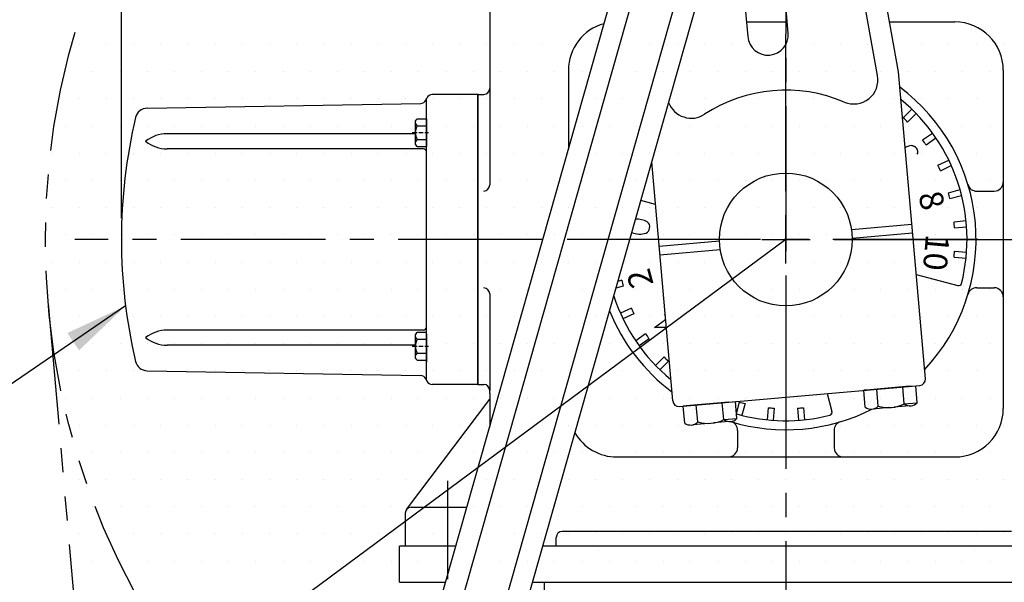
# Model space of a CAD drawing. Extents: x 2 to 134, y 1 to 87.
# Drawn here: x 22 to 43, y 51 to 62 of the extents above; entities that cross this region are included whole.
import ezdxf
from ezdxf.enums import TextEntityAlignment as Align

# ---------------------------------------------------------------- set-up
doc = ezdxf.new("R2010")
doc.units = 0
doc.header["$LTSCALE"] = 4
doc.header["$MEASUREMENT"] = 0
doc.linetypes.add('CENTER2', pattern=[1.125, 0.75, -0.125, 0.125, -0.125])
doc.linetypes.add('PHANTOM2', pattern=[1.25, 0.625, -0.125, 0.125, -0.125, 0.125, -0.125])
doc.layers.get('0').update_dxf_attribs({"linetype": 'CONTINUOUS'})
for name, color, linetype in [('001-CENTER-LINE-RED', 1, 'CENTER2'), ('001-CONSTRUCTION-BLUE', 5, 'CONTINUOUS'), ('001-DIMENSIONS-GREEN', 90, 'CONTINUOUS'), ('001-HATCH-WHITE', 8, 'CONTINUOUS'), ('001-OBJECT-WHITE', 7, 'CONTINUOUS'), ('001-PHANTOM', 30, 'PHANTOM2'), ('004-OBJECT-ORANGE', 40, 'CONTINUOUS')]:
    doc.layers.add(name, color=color, linetype=linetype)
doc.styles.add('ROMANS', font='romans')
doc.styles.add('SAS', font='ROMAND.SHX')
doc.dimstyles.new('FRACTIONAL', dxfattribs={"dimscale": 7, "dimtxt": 0.125, "dimasz": 0.1875, "dimexe": 0.125, "dimexo": 0.0625, "dimgap": 0.0625, "dimtad": 0, "dimtih": 1, "dimtoh": 1, "dimdec": 6, "dimzin": 4, "dimdsep": 46, "dimtxsty": 'ROMANS', "dimcen": 0.125, "dimclrd": 101, "dimclre": 91, "dimclrt": 256, "dimadec": 0, "dimazin": 0, "dimtfac": 0.545455, "dimtdec": 6, "dimtofl": 0, "dimtmove": 0, "dimatfit": 3, "dimfxl": 1, "dimtolj": 1, "dimtzin": 4, "dimarcsym": 0})

# ---------------------------------------------------------------- blocks, each defined once
blk = doc.blocks.new('G31COVER')
at = {"layer": '001-CENTER-LINE-RED'}
for p, q in [((-2.21, 1.353), (-2.21, 1.25)), ((2.21, 1.353), (2.21, 1.25)), ((-2.21, 1.219), (-2.21, 1.127)), ((-2.21, 1.092), (-2.21, 1.017)), ((2.21, 1.219), (2.21, 1.127)), ((2.21, 1.092), (2.21, 1.017))]:
    blk.add_line(p, q, dxfattribs=at)
at = {"layer": '001-OBJECT-WHITE'}
for p, q in [((-2.715, 6.843), (-2.813, 1.18)), ((2.715, 6.843), (2.813, 1.18)), ((-2.188, 1.293), (-2.188, 6.428)), ((-1.875, 1.123), (-1.875, 6.428)), ((1.875, 1.123), (1.875, 6.428)), ((2.188, 1.293), (2.188, 6.428)), ((-2.883, 1.074), (-2.931, 1.051)), ((-2.906, 1.063), (2.906, 1.063)), ((2.498, 1.063), (1.921, 1.063)), ((2.883, 1.074), (2.931, 1.051)), ((-3, -0.015), (-3, 0.942)), ((3, -0.015), (3, 0.942)), ((-3, 0), (3, 0))]:
    blk.add_line(p, q, dxfattribs=at)
at = {"layer": '001-OBJECT-WHITE', "color": 8}
for p, q in [((-2.498, 1.251), (-2.498, 1.063)), ((-1.977, 1.293), (-2.442, 1.293)), ((-2.354, 1.251), (-2.354, 1.063)), ((-2.065, 1.251), (-2.065, 1.063)), ((-1.921, 1.251), (-1.921, 1.063)), ((1.921, 1.251), (1.921, 1.063)), ((2.442, 1.293), (1.977, 1.293)), ((2.065, 1.251), (2.065, 1.063)), ((2.354, 1.251), (2.354, 1.063)), ((2.498, 1.251), (2.498, 1.063)), ((-1.959, 1.063), (-2.537, 1.063))]:
    blk.add_line(p, q, dxfattribs=at)
at = {"layer": '001-OBJECT-WHITE'}
for centre, radius, start, end in [((0, -3.625), 11, 76.7464, 103.2536), ((-2.465, 6.839), 0.25, 103.2536, 179), ((2.465, 6.839), 0.25, 1, 76.7464), ((-1.478, 6.428), 0.71, 141.2098, 180), ((-2.585, 6.428), 0.71, 0, 38.7902), ((2.585, 6.428), 0.71, 141.2098, 180), ((1.478, 6.428), 0.71, 0, 38.7902), ((-2.88, 0.942), 0.12, 115.0672, 180), ((-2.933, 1.182), 0.12, 295.0672, 359), ((-1.815, 1.123), 0.06, 180, 270), ((1.815, 1.123), 0.06, 270, 0), ((2.933, 1.182), 0.12, 181, 244.9328), ((2.88, 0.942), 0.12, 360, 64.9328)]:
    blk.add_arc(centre, radius, start, end, dxfattribs=at)
at = {"layer": '001-OBJECT-WHITE', "color": 8}
for centre, radius, start, end in [((-2.426, 1.214), 0.0811, 27.1839, 152.8161), ((-2.21, 1.024), 0.269, 57.5349, 122.4651), ((-1.993, 1.214), 0.0811, 27.1839, 152.8161), ((1.993, 1.214), 0.0811, 27.1839, 152.8161), ((2.21, 1.024), 0.269, 57.5349, 122.4651), ((2.426, 1.214), 0.0811, 27.1839, 152.8161)]:
    blk.add_arc(centre, radius, start, end, dxfattribs=at)
blk = doc.blocks.new('CONENDCO')
at = {"layer": '001-CONSTRUCTION-BLUE'}
blk.add_blockref('G31COVER', (3, 0), dxfattribs=at)
blk = doc.blocks.new('*X7')
at = {"color": 0}
for p, q in [((21.375, 61.875), (21.375, 61.875)), ((21.9375, 61.875), (21.9375, 61.875)), ((22.5, 61.875), (22.5, 61.875)), ((23.0625, 61.875), (23.0625, 61.875)), ((23.625, 61.875), (23.625, 61.875)), ((24.1875, 61.875), (24.1875, 61.875)), ((24.75, 61.875), (24.75, 61.875)), ((25.3125, 61.875), (25.3125, 61.875)), ((25.875, 61.875), (25.875, 61.875)), ((26.4375, 61.875), (26.4375, 61.875)), ((27, 61.875), (27, 61.875)), ((27.5625, 61.875), (27.5625, 61.875)), ((28.125, 61.875), (28.125, 61.875)), ((28.6875, 61.875), (28.6875, 61.875)), ((29.25, 61.875), (29.25, 61.875)), ((29.8125, 61.875), (29.8125, 61.875)), ((30.375, 61.875), (30.375, 61.875)), ((30.9375, 61.875), (30.9375, 61.875)), ((31.5, 61.875), (31.5, 61.875)), ((32.0625, 61.875), (32.0625, 61.875)), ((32.625, 61.875), (32.625, 61.875)), ((33.1875, 61.875), (33.1875, 61.875)), ((33.75, 61.875), (33.75, 61.875)), ((34.3125, 61.875), (34.3125, 61.875)), ((34.875, 61.875), (34.875, 61.875)), ((35.4375, 61.875), (35.4375, 61.875)), ((36, 61.875), (36, 61.875)), ((36.5625, 61.875), (36.5625, 61.875)), ((37.125, 61.875), (37.125, 61.875)), ((37.6875, 61.875), (37.6875, 61.875)), ((38.25, 61.875), (38.25, 61.875)), ((38.8125, 61.875), (38.8125, 61.875)), ((39.375, 61.875), (39.375, 61.875)), ((39.9375, 61.875), (39.9375, 61.875)), ((40.5, 61.875), (40.5, 61.875)), ((21.09375, 61.3125), (21.09375, 61.3125)), ((21.65625, 61.3125), (21.65625, 61.3125)), ((22.21875, 61.3125), (22.21875, 61.3125)), ((22.78125, 61.3125), (22.78125, 61.3125)), ((23.34375, 61.3125), (23.34375, 61.3125)), ((23.90625, 61.3125), (23.90625, 61.3125)), ((24.46875, 61.3125), (24.46875, 61.3125)), ((25.03125, 61.3125), (25.03125, 61.3125)), ((25.59375, 61.3125), (25.59375, 61.3125)), ((26.15625, 61.3125), (26.15625, 61.3125)), ((26.71875, 61.3125), (26.71875, 61.3125)), ((27.28125, 61.3125), (27.28125, 61.3125)), ((27.84375, 61.3125), (27.84375, 61.3125)), ((28.40625, 61.3125), (28.40625, 61.3125)), ((28.96875, 61.3125), (28.96875, 61.3125)), ((29.53125, 61.3125), (29.53125, 61.3125)), ((30.09375, 61.3125), (30.09375, 61.3125)), ((30.65625, 61.3125), (30.65625, 61.3125)), ((31.21875, 61.3125), (31.21875, 61.3125)), ((31.78125, 61.3125), (31.78125, 61.3125)), ((32.34375, 61.3125), (32.34375, 61.3125)), ((32.90625, 61.3125), (32.90625, 61.3125)), ((33.46875, 61.3125), (33.46875, 61.3125)), ((34.03125, 61.3125), (34.03125, 61.3125)), ((34.59375, 61.3125), (34.59375, 61.3125)), ((35.15625, 61.3125), (35.15625, 61.3125)), ((35.71875, 61.3125), (35.71875, 61.3125)), ((36.28125, 61.3125), (36.28125, 61.3125)), ((36.84375, 61.3125), (36.84375, 61.3125)), ((37.40625, 61.3125), (37.40625, 61.3125)), ((37.96875, 61.3125), (37.96875, 61.3125)), ((38.53125, 61.3125), (38.53125, 61.3125)), ((39.09375, 61.3125), (39.09375, 61.3125)), ((39.65625, 61.3125), (39.65625, 61.3125)), ((40.21875, 61.3125), (40.21875, 61.3125)), ((21.375, 60.75), (21.375, 60.75)), ((21.9375, 60.75), (21.9375, 60.75)), ((22.5, 60.75), (22.5, 60.75)), ((23.0625, 60.75), (23.0625, 60.75)), ((23.625, 60.75), (23.625, 60.75)), ((24.1875, 60.75), (24.1875, 60.75)), ((24.75, 60.75), (24.75, 60.75)), ((25.3125, 60.75), (25.3125, 60.75)), ((25.875, 60.75), (25.875, 60.75)), ((26.4375, 60.75), (26.4375, 60.75)), ((27, 60.75), (27, 60.75)), ((27.5625, 60.75), (27.5625, 60.75)), ((28.125, 60.75), (28.125, 60.75)), ((28.6875, 60.75), (28.6875, 60.75)), ((29.25, 60.75), (29.25, 60.75)), ((29.8125, 60.75), (29.8125, 60.75)), ((30.375, 60.75), (30.375, 60.75)), ((30.9375, 60.75), (30.9375, 60.75)), ((31.5, 60.75), (31.5, 60.75)), ((32.0625, 60.75), (32.0625, 60.75)), ((32.625, 60.75), (32.625, 60.75)), ((33.1875, 60.75), (33.1875, 60.75)), ((33.75, 60.75), (33.75, 60.75)), ((34.3125, 60.75), (34.3125, 60.75)), ((34.875, 60.75), (34.875, 60.75)), ((35.4375, 60.75), (35.4375, 60.75)), ((36, 60.75), (36, 60.75)), ((36.5625, 60.75), (36.5625, 60.75)), ((37.125, 60.75), (37.125, 60.75)), ((37.6875, 60.75), (37.6875, 60.75)), ((38.25, 60.75), (38.25, 60.75)), ((38.8125, 60.75), (38.8125, 60.75)), ((39.375, 60.75), (39.375, 60.75)), ((39.9375, 60.75), (39.9375, 60.75)), ((40.5, 60.75), (40.5, 60.75)), ((21.09375, 60.1875), (21.09375, 60.1875)), ((21.65625, 60.1875), (21.65625, 60.1875)), ((22.21875, 60.1875), (22.21875, 60.1875)), ((22.78125, 60.1875), (22.78125, 60.1875)), ((23.34375, 60.1875), (23.34375, 60.1875)), ((23.90625, 60.1875), (23.90625, 60.1875)), ((24.46875, 60.1875), (24.46875, 60.1875)), ((25.03125, 60.1875), (25.03125, 60.1875)), ((25.59375, 60.1875), (25.59375, 60.1875)), ((26.15625, 60.1875), (26.15625, 60.1875)), ((26.71875, 60.1875), (26.71875, 60.1875)), ((27.28125, 60.1875), (27.28125, 60.1875)), ((27.84375, 60.1875), (27.84375, 60.1875)), ((28.40625, 60.1875), (28.40625, 60.1875)), ((28.96875, 60.1875), (28.96875, 60.1875)), ((29.53125, 60.1875), (29.53125, 60.1875)), ((30.09375, 60.1875), (30.09375, 60.1875)), ((30.65625, 60.1875), (30.65625, 60.1875)), ((31.21875, 60.1875), (31.21875, 60.1875)), ((31.78125, 60.1875), (31.78125, 60.1875)), ((32.34375, 60.1875), (32.34375, 60.1875)), ((32.90625, 60.1875), (32.90625, 60.1875)), ((33.46875, 60.1875), (33.46875, 60.1875)), ((34.03125, 60.1875), (34.03125, 60.1875)), ((34.59375, 60.1875), (34.59375, 60.1875)), ((35.15625, 60.1875), (35.15625, 60.1875)), ((35.71875, 60.1875), (35.71875, 60.1875)), ((36.28125, 60.1875), (36.28125, 60.1875)), ((36.84375, 60.1875), (36.84375, 60.1875)), ((37.40625, 60.1875), (37.40625, 60.1875)), ((37.96875, 60.1875), (37.96875, 60.1875)), ((38.53125, 60.1875), (38.53125, 60.1875)), ((39.09375, 60.1875), (39.09375, 60.1875)), ((39.65625, 60.1875), (39.65625, 60.1875)), ((40.21875, 60.1875), (40.21875, 60.1875)), ((20.8125, 59.625), (20.8125, 59.625)), ((21.375, 59.625), (21.375, 59.625)), ((21.9375, 59.625), (21.9375, 59.625)), ((22.5, 59.625), (22.5, 59.625)), ((23.0625, 59.625), (23.0625, 59.625)), ((23.625, 59.625), (23.625, 59.625)), ((24.1875, 59.625), (24.1875, 59.625)), ((24.75, 59.625), (24.75, 59.625)), ((25.3125, 59.625), (25.3125, 59.625)), ((25.875, 59.625), (25.875, 59.625)), ((26.4375, 59.625), (26.4375, 59.625)), ((27, 59.625), (27, 59.625)), ((27.5625, 59.625), (27.5625, 59.625)), ((28.125, 59.625), (28.125, 59.625)), ((28.6875, 59.625), (28.6875, 59.625)), ((29.25, 59.625), (29.25, 59.625)), ((29.8125, 59.625), (29.8125, 59.625)), ((30.375, 59.625), (30.375, 59.625)), ((30.9375, 59.625), (30.9375, 59.625)), ((31.5, 59.625), (31.5, 59.625)), ((32.0625, 59.625), (32.0625, 59.625)), ((32.625, 59.625), (32.625, 59.625)), ((33.1875, 59.625), (33.1875, 59.625)), ((33.75, 59.625), (33.75, 59.625)), ((34.3125, 59.625), (34.3125, 59.625)), ((34.875, 59.625), (34.875, 59.625)), ((35.4375, 59.625), (35.4375, 59.625)), ((36, 59.625), (36, 59.625)), ((36.5625, 59.625), (36.5625, 59.625)), ((37.125, 59.625), (37.125, 59.625)), ((37.6875, 59.625), (37.6875, 59.625)), ((38.25, 59.625), (38.25, 59.625)), ((38.8125, 59.625), (38.8125, 59.625)), ((39.375, 59.625), (39.375, 59.625)), ((39.9375, 59.625), (39.9375, 59.625)), ((40.5, 59.625), (40.5, 59.625)), ((21.09375, 59.0625), (21.09375, 59.0625)), ((21.65625, 59.0625), (21.65625, 59.0625)), ((22.21875, 59.0625), (22.21875, 59.0625)), ((22.78125, 59.0625), (22.78125, 59.0625)), ((23.34375, 59.0625), (23.34375, 59.0625)), ((23.90625, 59.0625), (23.90625, 59.0625)), ((24.46875, 59.0625), (24.46875, 59.0625)), ((25.03125, 59.0625), (25.03125, 59.0625)), ((25.59375, 59.0625), (25.59375, 59.0625)), ((26.15625, 59.0625), (26.15625, 59.0625)), ((26.71875, 59.0625), (26.71875, 59.0625)), ((27.28125, 59.0625), (27.28125, 59.0625)), ((27.84375, 59.0625), (27.84375, 59.0625)), ((28.40625, 59.0625), (28.40625, 59.0625)), ((28.96875, 59.0625), (28.96875, 59.0625)), ((29.53125, 59.0625), (29.53125, 59.0625)), ((30.09375, 59.0625), (30.09375, 59.0625)), ((30.65625, 59.0625), (30.65625, 59.0625)), ((31.21875, 59.0625), (31.21875, 59.0625)), ((31.78125, 59.0625), (31.78125, 59.0625)), ((32.34375, 59.0625), (32.34375, 59.0625)), ((32.90625, 59.0625), (32.90625, 59.0625)), ((33.46875, 59.0625), (33.46875, 59.0625)), ((34.03125, 59.0625), (34.03125, 59.0625)), ((34.59375, 59.0625), (34.59375, 59.0625)), ((35.15625, 59.0625), (35.15625, 59.0625)), ((35.71875, 59.0625), (35.71875, 59.0625)), ((36.28125, 59.0625), (36.28125, 59.0625)), ((36.84375, 59.0625), (36.84375, 59.0625)), ((37.40625, 59.0625), (37.40625, 59.0625)), ((37.96875, 59.0625), (37.96875, 59.0625)), ((38.53125, 59.0625), (38.53125, 59.0625)), ((39.09375, 59.0625), (39.09375, 59.0625)), ((39.65625, 59.0625), (39.65625, 59.0625)), ((40.21875, 59.0625), (40.21875, 59.0625)), ((20.8125, 58.5), (20.8125, 58.5)), ((21.375, 58.5), (21.375, 58.5)), ((21.9375, 58.5), (21.9375, 58.5)), ((22.5, 58.5), (22.5, 58.5)), ((23.0625, 58.5), (23.0625, 58.5)), ((23.625, 58.5), (23.625, 58.5)), ((24.1875, 58.5), (24.1875, 58.5)), ((24.75, 58.5), (24.75, 58.5)), ((25.3125, 58.5), (25.3125, 58.5)), ((25.875, 58.5), (25.875, 58.5)), ((26.4375, 58.5), (26.4375, 58.5)), ((27, 58.5), (27, 58.5)), ((27.5625, 58.5), (27.5625, 58.5)), ((28.125, 58.5), (28.125, 58.5)), ((28.6875, 58.5), (28.6875, 58.5)), ((29.25, 58.5), (29.25, 58.5)), ((29.8125, 58.5), (29.8125, 58.5)), ((30.375, 58.5), (30.375, 58.5)), ((30.9375, 58.5), (30.9375, 58.5)), ((31.5, 58.5), (31.5, 58.5)), ((32.0625, 58.5), (32.0625, 58.5)), ((32.625, 58.5), (32.625, 58.5)), ((33.1875, 58.5), (33.1875, 58.5)), ((33.75, 58.5), (33.75, 58.5)), ((34.3125, 58.5), (34.3125, 58.5)), ((34.875, 58.5), (34.875, 58.5)), ((35.4375, 58.5), (35.4375, 58.5)), ((36, 58.5), (36, 58.5)), ((36.5625, 58.5), (36.5625, 58.5)), ((37.125, 58.5), (37.125, 58.5)), ((37.6875, 58.5), (37.6875, 58.5)), ((38.25, 58.5), (38.25, 58.5)), ((38.8125, 58.5), (38.8125, 58.5)), ((39.375, 58.5), (39.375, 58.5)), ((39.9375, 58.5), (39.9375, 58.5)), ((40.5, 58.5), (40.5, 58.5)), ((21.09375, 57.9375), (21.09375, 57.9375)), ((21.65625, 57.9375), (21.65625, 57.9375)), ((22.21875, 57.9375), (22.21875, 57.9375)), ((22.78125, 57.9375), (22.78125, 57.9375)), ((23.34375, 57.9375), (23.34375, 57.9375)), ((23.90625, 57.9375), (23.90625, 57.9375)), ((24.46875, 57.9375), (24.46875, 57.9375)), ((25.03125, 57.9375), (25.03125, 57.9375)), ((25.59375, 57.9375), (25.59375, 57.9375)), ((26.15625, 57.9375), (26.15625, 57.9375)), ((26.71875, 57.9375), (26.71875, 57.9375)), ((27.28125, 57.9375), (27.28125, 57.9375)), ((27.84375, 57.9375), (27.84375, 57.9375)), ((28.40625, 57.9375), (28.40625, 57.9375)), ((28.96875, 57.9375), (28.96875, 57.9375)), ((29.53125, 57.9375), (29.53125, 57.9375)), ((30.09375, 57.9375), (30.09375, 57.9375)), ((30.65625, 57.9375), (30.65625, 57.9375)), ((31.21875, 57.9375), (31.21875, 57.9375)), ((31.78125, 57.9375), (31.78125, 57.9375)), ((32.34375, 57.9375), (32.34375, 57.9375)), ((32.90625, 57.9375), (32.90625, 57.9375)), ((33.46875, 57.9375), (33.46875, 57.9375)), ((34.03125, 57.9375), (34.03125, 57.9375)), ((34.59375, 57.9375), (34.59375, 57.9375)), ((35.15625, 57.9375), (35.15625, 57.9375)), ((35.71875, 57.9375), (35.71875, 57.9375)), ((36.28125, 57.9375), (36.28125, 57.9375)), ((36.84375, 57.9375), (36.84375, 57.9375)), ((37.40625, 57.9375), (37.40625, 57.9375)), ((37.96875, 57.9375), (37.96875, 57.9375)), ((38.53125, 57.9375), (38.53125, 57.9375)), ((39.09375, 57.9375), (39.09375, 57.9375)), ((39.65625, 57.9375), (39.65625, 57.9375)), ((40.21875, 57.9375), (40.21875, 57.9375)), ((20.8125, 57.375), (20.8125, 57.375)), ((21.375, 57.375), (21.375, 57.375)), ((21.9375, 57.375), (21.9375, 57.375)), ((22.5, 57.375), (22.5, 57.375)), ((23.0625, 57.375), (23.0625, 57.375)), ((23.625, 57.375), (23.625, 57.375)), ((24.1875, 57.375), (24.1875, 57.375)), ((24.75, 57.375), (24.75, 57.375)), ((25.3125, 57.375), (25.3125, 57.375)), ((25.875, 57.375), (25.875, 57.375)), ((26.4375, 57.375), (26.4375, 57.375)), ((27, 57.375), (27, 57.375)), ((27.5625, 57.375), (27.5625, 57.375)), ((28.125, 57.375), (28.125, 57.375)), ((28.6875, 57.375), (28.6875, 57.375)), ((29.25, 57.375), (29.25, 57.375)), ((29.8125, 57.375), (29.8125, 57.375)), ((30.375, 57.375), (30.375, 57.375)), ((30.9375, 57.375), (30.9375, 57.375)), ((31.5, 57.375), (31.5, 57.375)), ((32.0625, 57.375), (32.0625, 57.375)), ((32.625, 57.375), (32.625, 57.375)), ((33.1875, 57.375), (33.1875, 57.375)), ((33.75, 57.375), (33.75, 57.375)), ((34.3125, 57.375), (34.3125, 57.375)), ((34.875, 57.375), (34.875, 57.375)), ((35.4375, 57.375), (35.4375, 57.375)), ((36, 57.375), (36, 57.375)), ((36.5625, 57.375), (36.5625, 57.375)), ((37.125, 57.375), (37.125, 57.375)), ((37.6875, 57.375), (37.6875, 57.375)), ((38.25, 57.375), (38.25, 57.375)), ((38.8125, 57.375), (38.8125, 57.375)), ((39.375, 57.375), (39.375, 57.375)), ((39.9375, 57.375), (39.9375, 57.375)), ((40.5, 57.375), (40.5, 57.375)), ((21.09375, 56.8125), (21.09375, 56.8125)), ((21.65625, 56.8125), (21.65625, 56.8125)), ((22.21875, 56.8125), (22.21875, 56.8125)), ((22.78125, 56.8125), (22.78125, 56.8125)), ((23.34375, 56.8125), (23.34375, 56.8125)), ((23.90625, 56.8125), (23.90625, 56.8125)), ((24.46875, 56.8125), (24.46875, 56.8125)), ((25.03125, 56.8125), (25.03125, 56.8125)), ((25.59375, 56.8125), (25.59375, 56.8125)), ((26.15625, 56.8125), (26.15625, 56.8125)), ((26.71875, 56.8125), (26.71875, 56.8125)), ((27.28125, 56.8125), (27.28125, 56.8125)), ((27.84375, 56.8125), (27.84375, 56.8125)), ((28.40625, 56.8125), (28.40625, 56.8125)), ((28.96875, 56.8125), (28.96875, 56.8125)), ((29.53125, 56.8125), (29.53125, 56.8125)), ((30.09375, 56.8125), (30.09375, 56.8125)), ((30.65625, 56.8125), (30.65625, 56.8125)), ((31.21875, 56.8125), (31.21875, 56.8125)), ((31.78125, 56.8125), (31.78125, 56.8125)), ((32.34375, 56.8125), (32.34375, 56.8125)), ((32.90625, 56.8125), (32.90625, 56.8125)), ((33.46875, 56.8125), (33.46875, 56.8125)), ((34.03125, 56.8125), (34.03125, 56.8125)), ((34.59375, 56.8125), (34.59375, 56.8125)), ((35.15625, 56.8125), (35.15625, 56.8125)), ((35.71875, 56.8125), (35.71875, 56.8125)), ((36.28125, 56.8125), (36.28125, 56.8125)), ((36.84375, 56.8125), (36.84375, 56.8125)), ((37.40625, 56.8125), (37.40625, 56.8125)), ((37.96875, 56.8125), (37.96875, 56.8125)), ((38.53125, 56.8125), (38.53125, 56.8125)), ((39.09375, 56.8125), (39.09375, 56.8125)), ((39.65625, 56.8125), (39.65625, 56.8125)), ((40.21875, 56.8125), (40.21875, 56.8125)), ((20.8125, 56.25), (20.8125, 56.25)), ((21.375, 56.25), (21.375, 56.25)), ((21.9375, 56.25), (21.9375, 56.25)), ((22.5, 56.25), (22.5, 56.25)), ((23.0625, 56.25), (23.0625, 56.25)), ((23.625, 56.25), (23.625, 56.25)), ((24.1875, 56.25), (24.1875, 56.25)), ((24.75, 56.25), (24.75, 56.25)), ((25.3125, 56.25), (25.3125, 56.25)), ((25.875, 56.25), (25.875, 56.25)), ((26.4375, 56.25), (26.4375, 56.25)), ((27, 56.25), (27, 56.25)), ((27.5625, 56.25), (27.5625, 56.25)), ((28.125, 56.25), (28.125, 56.25)), ((28.6875, 56.25), (28.6875, 56.25)), ((29.25, 56.25), (29.25, 56.25)), ((29.8125, 56.25), (29.8125, 56.25)), ((30.375, 56.25), (30.375, 56.25)), ((30.9375, 56.25), (30.9375, 56.25)), ((31.5, 56.25), (31.5, 56.25)), ((32.0625, 56.25), (32.0625, 56.25)), ((32.625, 56.25), (32.625, 56.25)), ((33.1875, 56.25), (33.1875, 56.25)), ((33.75, 56.25), (33.75, 56.25)), ((34.3125, 56.25), (34.3125, 56.25)), ((34.875, 56.25), (34.875, 56.25)), ((35.4375, 56.25), (35.4375, 56.25)), ((36, 56.25), (36, 56.25)), ((36.5625, 56.25), (36.5625, 56.25)), ((37.125, 56.25), (37.125, 56.25)), ((37.6875, 56.25), (37.6875, 56.25)), ((38.25, 56.25), (38.25, 56.25)), ((38.8125, 56.25), (38.8125, 56.25)), ((39.375, 56.25), (39.375, 56.25)), ((39.9375, 56.25), (39.9375, 56.25)), ((40.5, 56.25), (40.5, 56.25)), ((21.09375, 55.6875), (21.09375, 55.6875)), ((21.65625, 55.6875), (21.65625, 55.6875)), ((22.21875, 55.6875), (22.21875, 55.6875)), ((22.78125, 55.6875), (22.78125, 55.6875)), ((23.34375, 55.6875), (23.34375, 55.6875)), ((23.90625, 55.6875), (23.90625, 55.6875)), ((24.46875, 55.6875), (24.46875, 55.6875)), ((25.03125, 55.6875), (25.03125, 55.6875)), ((25.59375, 55.6875), (25.59375, 55.6875)), ((26.15625, 55.6875), (26.15625, 55.6875)), ((26.71875, 55.6875), (26.71875, 55.6875)), ((27.28125, 55.6875), (27.28125, 55.6875)), ((27.84375, 55.6875), (27.84375, 55.6875)), ((28.40625, 55.6875), (28.40625, 55.6875)), ((28.96875, 55.6875), (28.96875, 55.6875)), ((29.53125, 55.6875), (29.53125, 55.6875)), ((30.09375, 55.6875), (30.09375, 55.6875)), ((30.65625, 55.6875), (30.65625, 55.6875)), ((31.21875, 55.6875), (31.21875, 55.6875)), ((31.78125, 55.6875), (31.78125, 55.6875)), ((32.34375, 55.6875), (32.34375, 55.6875)), ((32.90625, 55.6875), (32.90625, 55.6875)), ((33.46875, 55.6875), (33.46875, 55.6875)), ((34.03125, 55.6875), (34.03125, 55.6875)), ((34.59375, 55.6875), (34.59375, 55.6875)), ((35.15625, 55.6875), (35.15625, 55.6875)), ((35.71875, 55.6875), (35.71875, 55.6875)), ((36.28125, 55.6875), (36.28125, 55.6875)), ((36.84375, 55.6875), (36.84375, 55.6875)), ((37.40625, 55.6875), (37.40625, 55.6875)), ((37.96875, 55.6875), (37.96875, 55.6875)), ((38.53125, 55.6875), (38.53125, 55.6875)), ((39.09375, 55.6875), (39.09375, 55.6875)), ((39.65625, 55.6875), (39.65625, 55.6875)), ((40.21875, 55.6875), (40.21875, 55.6875)), ((21.375, 55.125), (21.375, 55.125)), ((21.9375, 55.125), (21.9375, 55.125)), ((22.5, 55.125), (22.5, 55.125)), ((23.0625, 55.125), (23.0625, 55.125)), ((23.625, 55.125), (23.625, 55.125)), ((24.1875, 55.125), (24.1875, 55.125)), ((24.75, 55.125), (24.75, 55.125)), ((25.3125, 55.125), (25.3125, 55.125)), ((25.875, 55.125), (25.875, 55.125)), ((26.4375, 55.125), (26.4375, 55.125)), ((27, 55.125), (27, 55.125)), ((27.5625, 55.125), (27.5625, 55.125)), ((28.125, 55.125), (28.125, 55.125)), ((28.6875, 55.125), (28.6875, 55.125)), ((29.25, 55.125), (29.25, 55.125)), ((29.8125, 55.125), (29.8125, 55.125)), ((30.375, 55.125), (30.375, 55.125)), ((30.9375, 55.125), (30.9375, 55.125)), ((31.5, 55.125), (31.5, 55.125)), ((32.0625, 55.125), (32.0625, 55.125)), ((32.625, 55.125), (32.625, 55.125)), ((33.1875, 55.125), (33.1875, 55.125)), ((33.75, 55.125), (33.75, 55.125)), ((34.3125, 55.125), (34.3125, 55.125)), ((34.875, 55.125), (34.875, 55.125)), ((35.4375, 55.125), (35.4375, 55.125)), ((36, 55.125), (36, 55.125)), ((36.5625, 55.125), (36.5625, 55.125)), ((37.125, 55.125), (37.125, 55.125)), ((37.6875, 55.125), (37.6875, 55.125)), ((38.25, 55.125), (38.25, 55.125)), ((38.8125, 55.125), (38.8125, 55.125)), ((39.375, 55.125), (39.375, 55.125)), ((39.9375, 55.125), (39.9375, 55.125)), ((40.5, 55.125), (40.5, 55.125)), ((21.09375, 54.5625), (21.09375, 54.5625)), ((21.65625, 54.5625), (21.65625, 54.5625)), ((22.21875, 54.5625), (22.21875, 54.5625)), ((22.78125, 54.5625), (22.78125, 54.5625)), ((23.34375, 54.5625), (23.34375, 54.5625)), ((23.90625, 54.5625), (23.90625, 54.5625)), ((24.46875, 54.5625), (24.46875, 54.5625)), ((25.03125, 54.5625), (25.03125, 54.5625)), ((25.59375, 54.5625), (25.59375, 54.5625)), ((26.15625, 54.5625), (26.15625, 54.5625)), ((26.71875, 54.5625), (26.71875, 54.5625)), ((27.28125, 54.5625), (27.28125, 54.5625)), ((27.84375, 54.5625), (27.84375, 54.5625)), ((28.40625, 54.5625), (28.40625, 54.5625)), ((28.96875, 54.5625), (28.96875, 54.5625)), ((29.53125, 54.5625), (29.53125, 54.5625)), ((30.09375, 54.5625), (30.09375, 54.5625)), ((30.65625, 54.5625), (30.65625, 54.5625)), ((31.21875, 54.5625), (31.21875, 54.5625)), ((31.78125, 54.5625), (31.78125, 54.5625)), ((32.34375, 54.5625), (32.34375, 54.5625)), ((32.90625, 54.5625), (32.90625, 54.5625)), ((33.46875, 54.5625), (33.46875, 54.5625)), ((34.03125, 54.5625), (34.03125, 54.5625)), ((34.59375, 54.5625), (34.59375, 54.5625)), ((35.15625, 54.5625), (35.15625, 54.5625)), ((35.71875, 54.5625), (35.71875, 54.5625)), ((36.28125, 54.5625), (36.28125, 54.5625)), ((36.84375, 54.5625), (36.84375, 54.5625)), ((37.40625, 54.5625), (37.40625, 54.5625)), ((37.96875, 54.5625), (37.96875, 54.5625)), ((38.53125, 54.5625), (38.53125, 54.5625)), ((39.09375, 54.5625), (39.09375, 54.5625)), ((39.65625, 54.5625), (39.65625, 54.5625)), ((40.21875, 54.5625), (40.21875, 54.5625)), ((21.375, 54), (21.375, 54)), ((21.9375, 54), (21.9375, 54)), ((22.5, 54), (22.5, 54)), ((23.0625, 54), (23.0625, 54)), ((23.625, 54), (23.625, 54)), ((24.1875, 54), (24.1875, 54)), ((24.75, 54), (24.75, 54)), ((25.3125, 54), (25.3125, 54)), ((25.875, 54), (25.875, 54)), ((26.4375, 54), (26.4375, 54)), ((27, 54), (27, 54)), ((27.5625, 54), (27.5625, 54)), ((28.125, 54), (28.125, 54)), ((28.6875, 54), (28.6875, 54)), ((29.25, 54), (29.25, 54)), ((29.8125, 54), (29.8125, 54)), ((30.375, 54), (30.375, 54)), ((30.9375, 54), (30.9375, 54)), ((31.5, 54), (31.5, 54)), ((32.0625, 54), (32.0625, 54)), ((32.625, 54), (32.625, 54)), ((33.1875, 54), (33.1875, 54)), ((33.75, 54), (33.75, 54)), ((34.3125, 54), (34.3125, 54)), ((34.875, 54), (34.875, 54)), ((35.4375, 54), (35.4375, 54)), ((36, 54), (36, 54)), ((36.5625, 54), (36.5625, 54)), ((37.125, 54), (37.125, 54)), ((37.6875, 54), (37.6875, 54)), ((38.25, 54), (38.25, 54)), ((38.8125, 54), (38.8125, 54)), ((39.375, 54), (39.375, 54)), ((39.9375, 54), (39.9375, 54)), ((40.5, 54), (40.5, 54)), ((21.09375, 53.4375), (21.09375, 53.4375)), ((21.65625, 53.4375), (21.65625, 53.4375)), ((22.21875, 53.4375), (22.21875, 53.4375)), ((22.78125, 53.4375), (22.78125, 53.4375)), ((23.34375, 53.4375), (23.34375, 53.4375)), ((23.90625, 53.4375), (23.90625, 53.4375)), ((24.46875, 53.4375), (24.46875, 53.4375)), ((25.03125, 53.4375), (25.03125, 53.4375)), ((25.59375, 53.4375), (25.59375, 53.4375)), ((26.15625, 53.4375), (26.15625, 53.4375)), ((26.71875, 53.4375), (26.71875, 53.4375)), ((27.28125, 53.4375), (27.28125, 53.4375)), ((27.84375, 53.4375), (27.84375, 53.4375)), ((28.40625, 53.4375), (28.40625, 53.4375)), ((28.96875, 53.4375), (28.96875, 53.4375)), ((29.53125, 53.4375), (29.53125, 53.4375)), ((30.09375, 53.4375), (30.09375, 53.4375)), ((30.65625, 53.4375), (30.65625, 53.4375)), ((31.21875, 53.4375), (31.21875, 53.4375)), ((31.78125, 53.4375), (31.78125, 53.4375)), ((32.34375, 53.4375), (32.34375, 53.4375)), ((32.90625, 53.4375), (32.90625, 53.4375)), ((33.46875, 53.4375), (33.46875, 53.4375)), ((34.03125, 53.4375), (34.03125, 53.4375)), ((34.59375, 53.4375), (34.59375, 53.4375)), ((35.15625, 53.4375), (35.15625, 53.4375)), ((35.71875, 53.4375), (35.71875, 53.4375)), ((36.28125, 53.4375), (36.28125, 53.4375)), ((36.84375, 53.4375), (36.84375, 53.4375)), ((37.40625, 53.4375), (37.40625, 53.4375)), ((37.96875, 53.4375), (37.96875, 53.4375)), ((38.53125, 53.4375), (38.53125, 53.4375)), ((39.09375, 53.4375), (39.09375, 53.4375)), ((39.65625, 53.4375), (39.65625, 53.4375)), ((40.21875, 53.4375), (40.21875, 53.4375)), ((21.375, 52.875), (21.375, 52.875)), ((21.9375, 52.875), (21.9375, 52.875)), ((22.5, 52.875), (22.5, 52.875)), ((23.0625, 52.875), (23.0625, 52.875)), ((23.625, 52.875), (23.625, 52.875)), ((24.1875, 52.875), (24.1875, 52.875)), ((24.75, 52.875), (24.75, 52.875)), ((25.3125, 52.875), (25.3125, 52.875)), ((25.875, 52.875), (25.875, 52.875)), ((26.4375, 52.875), (26.4375, 52.875)), ((27, 52.875), (27, 52.875)), ((27.5625, 52.875), (27.5625, 52.875)), ((28.125, 52.875), (28.125, 52.875)), ((28.6875, 52.875), (28.6875, 52.875)), ((29.25, 52.875), (29.25, 52.875)), ((29.8125, 52.875), (29.8125, 52.875)), ((30.375, 52.875), (30.375, 52.875)), ((30.9375, 52.875), (30.9375, 52.875)), ((31.5, 52.875), (31.5, 52.875)), ((32.0625, 52.875), (32.0625, 52.875)), ((32.625, 52.875), (32.625, 52.875)), ((33.1875, 52.875), (33.1875, 52.875)), ((33.75, 52.875), (33.75, 52.875)), ((34.3125, 52.875), (34.3125, 52.875)), ((34.875, 52.875), (34.875, 52.875)), ((35.4375, 52.875), (35.4375, 52.875)), ((36, 52.875), (36, 52.875)), ((36.5625, 52.875), (36.5625, 52.875)), ((37.125, 52.875), (37.125, 52.875)), ((37.6875, 52.875), (37.6875, 52.875)), ((38.25, 52.875), (38.25, 52.875)), ((38.8125, 52.875), (38.8125, 52.875)), ((39.375, 52.875), (39.375, 52.875)), ((39.9375, 52.875), (39.9375, 52.875)), ((40.5, 52.875), (40.5, 52.875)), ((21.65625, 52.3125), (21.65625, 52.3125)), ((22.21875, 52.3125), (22.21875, 52.3125)), ((22.78125, 52.3125), (22.78125, 52.3125)), ((23.34375, 52.3125), (23.34375, 52.3125)), ((23.90625, 52.3125), (23.90625, 52.3125)), ((24.46875, 52.3125), (24.46875, 52.3125)), ((25.03125, 52.3125), (25.03125, 52.3125)), ((25.59375, 52.3125), (25.59375, 52.3125)), ((26.15625, 52.3125), (26.15625, 52.3125)), ((26.71875, 52.3125), (26.71875, 52.3125)), ((27.28125, 52.3125), (27.28125, 52.3125)), ((27.84375, 52.3125), (27.84375, 52.3125)), ((28.40625, 52.3125), (28.40625, 52.3125)), ((28.96875, 52.3125), (28.96875, 52.3125)), ((29.53125, 52.3125), (29.53125, 52.3125)), ((30.09375, 52.3125), (30.09375, 52.3125)), ((30.65625, 52.3125), (30.65625, 52.3125)), ((31.21875, 52.3125), (31.21875, 52.3125)), ((31.78125, 52.3125), (31.78125, 52.3125)), ((32.34375, 52.3125), (32.34375, 52.3125)), ((32.90625, 52.3125), (32.90625, 52.3125)), ((33.46875, 52.3125), (33.46875, 52.3125)), ((34.03125, 52.3125), (34.03125, 52.3125)), ((34.59375, 52.3125), (34.59375, 52.3125)), ((35.15625, 52.3125), (35.15625, 52.3125)), ((35.71875, 52.3125), (35.71875, 52.3125)), ((36.28125, 52.3125), (36.28125, 52.3125)), ((36.84375, 52.3125), (36.84375, 52.3125)), ((37.40625, 52.3125), (37.40625, 52.3125)), ((37.96875, 52.3125), (37.96875, 52.3125)), ((38.53125, 52.3125), (38.53125, 52.3125)), ((39.09375, 52.3125), (39.09375, 52.3125)), ((39.65625, 52.3125), (39.65625, 52.3125)), ((40.21875, 52.3125), (40.21875, 52.3125)), ((21.375, 51.75), (21.375, 51.75)), ((21.9375, 51.75), (21.9375, 51.75)), ((22.5, 51.75), (22.5, 51.75)), ((23.0625, 51.75), (23.0625, 51.75)), ((23.625, 51.75), (23.625, 51.75)), ((24.1875, 51.75), (24.1875, 51.75)), ((24.75, 51.75), (24.75, 51.75)), ((25.3125, 51.75), (25.3125, 51.75)), ((25.875, 51.75), (25.875, 51.75)), ((26.4375, 51.75), (26.4375, 51.75)), ((27, 51.75), (27, 51.75)), ((27.5625, 51.75), (27.5625, 51.75)), ((28.125, 51.75), (28.125, 51.75)), ((28.6875, 51.75), (28.6875, 51.75)), ((29.25, 51.75), (29.25, 51.75)), ((29.8125, 51.75), (29.8125, 51.75)), ((30.375, 51.75), (30.375, 51.75)), ((30.9375, 51.75), (30.9375, 51.75)), ((31.5, 51.75), (31.5, 51.75)), ((32.0625, 51.75), (32.0625, 51.75)), ((32.625, 51.75), (32.625, 51.75)), ((33.1875, 51.75), (33.1875, 51.75)), ((33.75, 51.75), (33.75, 51.75)), ((34.3125, 51.75), (34.3125, 51.75)), ((34.875, 51.75), (34.875, 51.75)), ((35.4375, 51.75), (35.4375, 51.75)), ((36, 51.75), (36, 51.75)), ((36.5625, 51.75), (36.5625, 51.75)), ((37.125, 51.75), (37.125, 51.75)), ((37.6875, 51.75), (37.6875, 51.75)), ((38.25, 51.75), (38.25, 51.75)), ((38.8125, 51.75), (38.8125, 51.75)), ((39.375, 51.75), (39.375, 51.75)), ((39.9375, 51.75), (39.9375, 51.75)), ((40.5, 51.75), (40.5, 51.75)), ((21.65625, 51.1875), (21.65625, 51.1875)), ((22.21875, 51.1875), (22.21875, 51.1875)), ((22.78125, 51.1875), (22.78125, 51.1875)), ((23.34375, 51.1875), (23.34375, 51.1875)), ((23.90625, 51.1875), (23.90625, 51.1875)), ((24.46875, 51.1875), (24.46875, 51.1875)), ((25.03125, 51.1875), (25.03125, 51.1875)), ((25.59375, 51.1875), (25.59375, 51.1875)), ((26.15625, 51.1875), (26.15625, 51.1875)), ((26.71875, 51.1875), (26.71875, 51.1875)), ((27.28125, 51.1875), (27.28125, 51.1875)), ((27.84375, 51.1875), (27.84375, 51.1875)), ((28.40625, 51.1875), (28.40625, 51.1875)), ((28.96875, 51.1875), (28.96875, 51.1875)), ((29.53125, 51.1875), (29.53125, 51.1875)), ((30.09375, 51.1875), (30.09375, 51.1875)), ((30.65625, 51.1875), (30.65625, 51.1875)), ((31.21875, 51.1875), (31.21875, 51.1875)), ((31.78125, 51.1875), (31.78125, 51.1875)), ((32.34375, 51.1875), (32.34375, 51.1875)), ((32.90625, 51.1875), (32.90625, 51.1875)), ((33.46875, 51.1875), (33.46875, 51.1875)), ((34.03125, 51.1875), (34.03125, 51.1875)), ((34.59375, 51.1875), (34.59375, 51.1875)), ((35.15625, 51.1875), (35.15625, 51.1875)), ((35.71875, 51.1875), (35.71875, 51.1875)), ((36.28125, 51.1875), (36.28125, 51.1875)), ((36.84375, 51.1875), (36.84375, 51.1875)), ((37.40625, 51.1875), (37.40625, 51.1875)), ((37.96875, 51.1875), (37.96875, 51.1875)), ((38.53125, 51.1875), (38.53125, 51.1875)), ((39.09375, 51.1875), (39.09375, 51.1875)), ((39.65625, 51.1875), (39.65625, 51.1875)), ((40.21875, 51.1875), (40.21875, 51.1875))]:
    blk.add_line(p, q, dxfattribs=at)

msp = doc.modelspace()

# ---------------------------------------------------------------- linework, layer by layer
at = {"layer": '001-CENTER-LINE-RED'}
for p, q in [((38.2277935, 74.0981598), (38.2277935, 51.2076434)), ((42.2018196, 57.8435539), (23.51179, 57.8435539)), ((42.2018196, 57.8435539), (53.2277935, 57.8435539)), ((31.2277935, 50.8167486), (31.2277935, 52.8506276)), ((38.2265639, 51.2076434), (38.2215639, 20.4248929))]:
    msp.add_line(p, q, dxfattribs=at)
at = {"layer": '001-CENTER-LINE-RED', "linetype": 'CONTINUOUS'}
for p, q in [((38.2277935, 58.8435539), (38.2277935, 62.0935539)), ((38.2277935, 57.3435539), (38.2277935, 58.3435539)), ((37.2277935, 57.8435539), (33.9777935, 57.8435539)), ((37.7277935, 57.8435539), (38.7277935, 57.8435539)), ((39.2277935, 57.8435539), (42.4777935, 57.8435539)), ((38.2277935, 56.8435539), (38.2277935, 53.5935539))]:
    msp.add_line(p, q, dxfattribs=at)
at = {"layer": '001-DIMENSIONS-GREEN', "color": 91}
msp.add_line((24.4742325, 58.2810539), (24.4742325, 84.1655607), dxfattribs=at)
at = {"layer": '001-DIMENSIONS-GREEN', "color": 101}
msp.add_line((38.2277935, 57.8435539), (25.9103599, 48.7230192), dxfattribs=at)
at = {"layer": '001-OBJECT-WHITE'}
for p, q in [((40.5595485, 61.3099705), (38.5881899, 72.3837581)), ((40.126085, 61.2343934), (38.1550005, 72.3066416)), ((38.2757834, 62.1139868), (37.8959447, 66.4555628)), ((37.0699591, 66.2587022), (37.4389799, 62.040776)), ((30.3758664, 47.9020977), (34.9399906, 63.9857173)), ((30.7924419, 47.7839247), (35.3565286, 63.8674122)), ((31.6254449, 47.5470571), (36.1895316, 63.6305446)), ((32.0419829, 47.428752), (36.6061071, 63.5123716)), ((32.0992325, 62.9685539), (32.0992325, 60.9685539)), ((37.4124902, 62.3435539), (38.2556989, 62.3435539)), ((40.3755497, 62.3435539), (41.7277935, 62.3435539)), ((33.7277935, 61.3435539), (33.7277935, 59.7140289)), ((41.1151663, 54.9592293), (40.5595485, 61.3099705)), ((42.7277935, 61.3435539), (42.7277935, 54.3435539)), ((32.0992325, 61.0310539), (32.0992325, 58.9710539)), ((31.8492325, 60.8435539), (31.8492325, 54.8435539)), ((31.8492325, 60.8435539), (31.9742325, 60.8435539)), ((40.6580785, 60.3622272), (40.8348815, 60.5390302)), ((40.7464668, 60.2738389), (40.9232698, 60.4506419)), ((41.05852, 59.9019484), (41.2633385, 60.0453638)), ((41.1302171, 59.7995544), (41.3350356, 59.9429698)), ((35.8851441, 54.5016617), (35.4524771, 59.4470689)), ((41.3729514, 59.3791262), (41.599562, 59.4847965)), ((41.4257786, 59.2658378), (41.6523893, 59.371508)), ((41.5918187, 58.8096465), (41.8333361, 58.8743609)), ((41.6241711, 58.6889058), (41.8656885, 58.7536202)), ((42.1785411, 58.8435539), (42.5397935, 58.8435539)), ((35.5295119, 58.5665563), (35.2257101, 58.6479598)), ((39.5867798, 58.0527936), (40.8349606, 58.1619953)), ((41.7084718, 58.2108126), (41.9575575, 58.2326047)), ((41.7193663, 58.0862882), (41.968452, 58.1080804)), ((39.6024679, 57.8734786), (40.8506486, 57.9826802)), ((35.6049384, 57.7044276), (36.8531192, 57.8136293)), ((35.6206265, 57.5251126), (36.8688072, 57.6343143)), ((41.7084718, 57.4762953), (41.9575575, 57.4545031)), ((41.7193663, 57.6008196), (41.968452, 57.5790275)), ((40.9260751, 57.1205516), (41.7891334, 56.8892958)), ((34.8637684, 56.8774614), (34.7117266, 56.8367219)), ((34.831416, 56.9982021), (34.7514719, 56.9767811)), ((32.0992325, 56.7160539), (32.0992325, 54.7185539)), ((42.1785411, 56.8435539), (42.5397935, 56.8435539)), ((35.0298084, 56.4212701), (34.8031978, 56.3155998)), ((35.0826357, 56.3079816), (34.856025, 56.2023113)), ((35.32537, 55.8875535), (35.1205515, 55.7441381)), ((35.3970671, 55.7851595), (35.1922486, 55.6417441)), ((35.7091202, 55.413269), (35.5323172, 55.236466)), ((35.7975086, 55.3248806), (35.6207056, 55.1480776)), ((31.8492325, 54.8435539), (31.9742325, 54.8435539)), ((36.020563, 54.3880318), (41.0015364, 54.8238105)), ((32.0992325, 54.6560539), (32.0992325, 54.7185539)), ((32.0992325, 54.6560539), (32.0992325, 53.9751061)), ((39.0819317, 54.6558669), (39.1820517, 54.2822141)), ((39.9730117, 54.7338263), (39.8399242, 54.7221826)), ((40.7848178, 54.8048501), (39.9730117, 54.7338263)), ((40.7848178, 54.8048501), (40.9179053, 54.8164937)), ((30.3744031, 52.2532076), (32.0992325, 54.5421335)), ((37.0490877, 54.4780161), (36.2372816, 54.4069922)), ((37.0490877, 54.4780161), (37.1821752, 54.4896597)), ((37.261701, 54.4795288), (37.1969866, 54.2380114)), ((37.3824417, 54.4471764), (37.3177273, 54.205659)), ((36.2372816, 54.4069922), (36.1041941, 54.3953486)), ((37.8605349, 54.3628757), (37.8387427, 54.1137899)), ((37.9850592, 54.3519812), (37.9632671, 54.1028955)), ((38.4705278, 54.3519812), (38.49232, 54.1028955)), ((38.5950522, 54.3628757), (38.6168443, 54.1137899)), ((37.2277935, 53.8928064), (37.2277935, 53.5315539)), ((39.2277935, 53.8928064), (39.2277935, 53.5315539)), ((34.7277935, 53.3435539), (41.7277935, 53.3435539)), ((30.3492325, 52.1779807), (30.3492325, 51.5)), ((30.4742325, 52.3029807), (31.5992325, 52.3029807)), ((31.5992325, 52.3029807), (31.6247256, 52.3029807)), ((42.8962371, 51.8029807), (33.5992325, 51.8029807)), ((33.4742325, 51.5), (33.4742325, 51.6779807)), ((30.2277935, 50.75), (30.2277935, 51.5)), ((31.39686, 51.5), (30.2277935, 51.5)), ((31.39686, 51.5), (30.3492325, 51.5)), ((46.2277935, 51.5), (33.1973, 51.5)), ((33.4742325, 51.5), (33.1973, 51.5)), ((34.3527935, 51.40375), (34.3527935, 51.4)), ((46.1027935, 51.5), (42.0888854, 51.5)), ((42.1027935, 51.40375), (42.1027935, 51.4)), ((30.2277935, 50.75), (31.184029, 50.75)), ((32.984469, 50.75), (46.2277935, 50.75)), ((33.2277935, 50.75), (33.2227935, 41.1757346))]:
    msp.add_line(p, q, dxfattribs=at)
at = {"layer": '001-OBJECT-WHITE', "color": 9}
for p, q in [((35.7299314, 56.2757511), (35.7158834, 56.2969967)), ((35.5078748, 56.0245154), (35.737836, 56.1854017)), ((35.7519117, 56.0245154), (35.5078748, 56.0245154))]:
    msp.add_line(p, q, dxfattribs=at)
at = {"layer": '001-OBJECT-WHITE'}
msp.add_circle((38.2277935, 57.8435539), 1.375, dxfattribs=at)
for centre, radius, start, end in [((34.7277935, 61.3435539), 1, 105.29948429, 180), ((41.7277935, 61.3435539), 1, 0, 90), ((37.8573816, 62.0773814), 0.42, 185, 5), ((39.6338243, 61.1467611), 0.5, 246.94266687, 10.09406501), ((31.9742325, 60.9685539), 0.125, 270, 0), ((38.2277935, 57.8435539), 3.9375, 316.8103149, 53.1896851), ((38.2277935, 57.8435539), 3.09, 66.94266687, 123.05733313), ((38.2277935, 57.8435539), 3.75, 345.97116141, 50.572996), ((36.2695276, 60.8524232), 0.5, 200.57426264, 303.05733313), ((38.2277935, 57.8435539), 3.5, 43.9768067, 46.0231933), ((38.2277935, 57.8435539), 3.5, 33.9768067, 36.0231933), ((38.2277935, 57.8435539), 3.5, 23.9768067, 26.0231933), ((31.9742325, 58.9710539), 0.125, 270, 0), ((42.1785411, 59.0315539), 0.188, 196.73616839, 270), ((42.5397935, 59.0315539), 0.188, 270, 0), ((38.2277935, 57.8435539), 3.5, 13.9768067, 16.0231933), ((38.2277935, 57.8435539), 3.5, 3.9768067, 6.0231933), ((38.2277935, 57.8435539), 3.5, 353.9768067, 356.0231933), ((38.2277935, 57.8435539), 3.5, 193.9768067, 196.0231933), ((41.8053096, 56.9496662), 0.0625, 255, 345.97116141), ((31.9742325, 56.7160539), 0.125, 0, 90), ((38.2277935, 57.8435539), 3.75, 198.19130718, 230.572996), ((42.1785411, 56.6555539), 0.188, 90, 163.26383161), ((42.5397935, 56.6555539), 0.188, 0, 90), ((38.2277935, 57.8435539), 3.9375, 202.04245505, 233.1896851), ((38.2277935, 57.8435539), 3.5, 203.9768067, 206.0231933), ((38.2277935, 57.8435539), 3.5, 213.9768067, 216.0231933), ((38.2277935, 57.8435539), 3.5, 223.9768067, 226.0231933), ((31.9742325, 54.7185539), 0.125, 0, 90), ((40.990642, 54.9483349), 0.125, 275, 5), ((36.0096685, 54.5125561), 0.125, 185, 275), ((38.2277935, 57.8435539), 3.5, 253.9768067, 256.0231933), ((38.2277935, 57.8435539), 3.9375, 253.13962417, 296.87276789), ((38.2277935, 57.8435539), 3.75, 254.16241175, 284.02883859), ((38.2277935, 57.8435539), 3.5, 263.9768067, 266.0231933), ((38.2277935, 57.8435539), 3.5, 273.9768067, 276.0231933), ((39.1216813, 54.2660379), 0.0625, 284.02883859, 15), ((41.7277935, 54.3435539), 1, 270, 0), ((37.0397935, 53.8928064), 0.188, 0, 73.26383161), ((39.4157935, 53.8928064), 0.188, 106.73616839, 180), ((34.7277935, 54.3435539), 1, 210.04402202, 270), ((37.0397935, 53.5315539), 0.188, 270, 0), ((39.4157935, 53.5315539), 0.188, 180, 270), ((30.4742325, 52.1779807), 0.125, 90, 180), ((31.5992325, 52.8029807), 0.5, 270, 272.94405159), ((33.5992325, 51.6779807), 0.125, 90, 180)]:
    msp.add_arc(centre, radius, start, end, dxfattribs=at)
at = {"layer": '001-OBJECT-WHITE', "color": 9}
for centre, radius, start, end in [((41.0712186, 59.0045931), 0.8264366, 111.45287247, 116.94076488), ((40.8200318, 59.6659801), 0.1192793, 88.82167296, 115.35084229), ((40.8251517, 59.6341742), 0.1510835, 74.13631829, 91.01148225), ((40.9271061, 59.8571992), 0.0985684, 232.02139292, 247.50223323), ((40.8472847, 59.6644721), 0.1100346, 13.26822505, 67.50223323), ((40.8753308, 59.6539767), 0.0867589, 327.67833161, 24.33399353), ((35.1380027, 57.804249), 0.4596353, 61.6858486, 92.67172947), ((35.2901221, 58.1058965), 0.1222688, 344.84511765, 57.39257062), ((35.2032422, 58.398984), 0.4443821, 248.16981808, 287.20479709), ((35.2771876, 58.0938062), 0.1324506, 295.72835215, 351.3701453)]:
    msp.add_arc(centre, radius, start, end, dxfattribs=at)
at = {"layer": '001-PHANTOM'}
msp.add_line((22.9591686, 56.5122316), (25.0228759, 32.8440551), dxfattribs=at)
msp.add_circle((38.2277935, 57.8435539), 15.3265562, dxfattribs=at)
at = {"layer": '004-OBJECT-ORANGE'}
for p, q in [((39.8706344, 54.3711645), (39.8399242, 54.7221826)), ((40.1401296, 54.3947422), (40.1094195, 54.7457604)), ((40.6791201, 54.4418978), (40.64841, 54.792916)), ((40.9486154, 54.4654756), (40.9179053, 54.8164937)), ((36.4043995, 54.0679082), (36.3736894, 54.4189264)), ((36.94339, 54.1150638), (36.9126799, 54.4660819)), ((37.2128853, 54.1386415), (37.1821752, 54.4896597)), ((40.6791201, 54.4418978), (40.9486154, 54.4654756)), ((36.1349042, 54.0443304), (36.1041941, 54.3953486)), ((40.3592324, 54.3637403), (40.0360459, 54.3354652)), ((40.7896066, 54.4013932), (40.4687295, 54.3733201)), ((36.6235022, 54.0369063), (36.3003158, 54.0086311)), ((37.0538765, 54.0745592), (36.7329993, 54.046486)), ((36.94339, 54.1150638), (37.2128853, 54.1386415))]:
    msp.add_line(p, q, dxfattribs=at)
for centre, radius, start, end in [((40.3506271, 55.0926675), 0.7289779, 253.21644435, 296.78355565), ((40.800813, 54.6029035), 0.2018217, 232.91694472, 317.08305528), ((39.9922158, 54.5334439), 0.2027724, 233.1590739, 316.8409261), ((36.2564856, 54.2066099), 0.2027724, 233.1590739, 316.8409261), ((36.614897, 54.7658334), 0.7289779, 253.21644435, 296.78355565), ((37.0650829, 54.2760695), 0.2018217, 232.91694472, 317.08305528)]:
    msp.add_arc(centre, radius, start, end, dxfattribs=at)

# ---------------------------------------------------------------- block references
at = {"layer": '001-HATCH-WHITE'}
msp.add_blockref('*X7', (2.2277935, 0), dxfattribs=at)
at = {"layer": '001-OBJECT-WHITE', "rotation": 90}
msp.add_blockref('CONENDCO', (31.8492325, 54.8435539), dxfattribs=at)

# ---------------------------------------------------------------- texts
at = {"layer": '001-DIMENSIONS-GREEN', "style": 'SAS'}
for s, rotation, p in [('8', 285, (41.1859414, 58.6361873)), ('10', 265, (41.2786398, 57.5766395)), ('2', 105, (35.2696457, 57.0509206))]:
    msp.add_text(s, height=0.490875, rotation=rotation, dxfattribs=at).set_placement(p, align=Align.MIDDLE)

# ---------------------------------------------------------------- leaders
at = {"layer": '001-DIMENSIONS-GREEN'}
msp.add_leader([(24.5604009, 56.4694073), (19.7769083, 53.199362), (18.5009351, 53.199362)], dimstyle='FRACTIONAL', override={"dimgap": 0.0625, "dimtad": 0}, dxfattribs=at)

doc.saveas('drawing.dxf')
